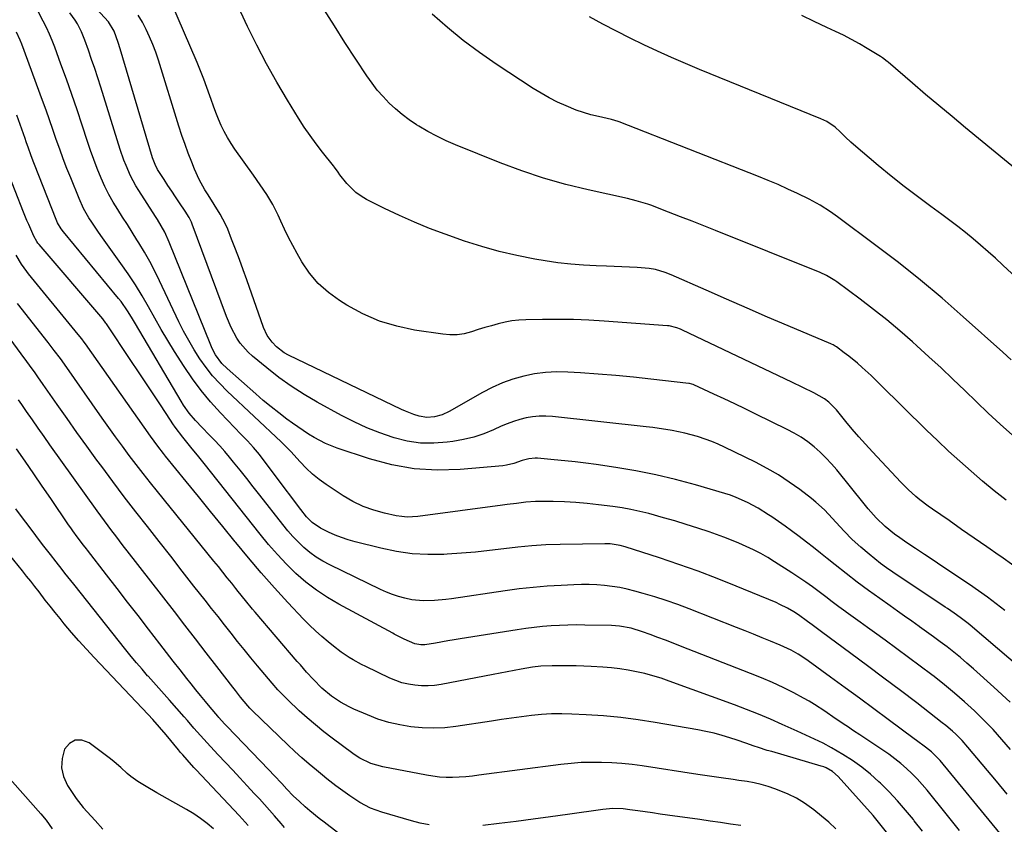
# Model space of a CAD drawing. Units: inches. Extents: x 1942509 to 1947793, y 432357 to 437649.
# Drawn here: x 1944820 to 1945204, y 433360 to 433674 of the extents above; entities that cross this region are included whole.
import ezdxf

# ---------------------------------------------------------------- set-up
doc = ezdxf.new("R2010")
doc.units = ezdxf.units.IN
doc.header["$MEASUREMENT"] = 0
doc.layers.add('7', color=7, linetype='Continuous')
doc.layers.add('8', color=7, linetype='Continuous')

msp = doc.modelspace()

# ---------------------------------------------------------------- linework, layer by layer
at = {"layer": '7', "color": 18}
for points in [[(1945204.29, 433486.39, 1724), (1945199.67, 433490.06, 1724), (1945195.12, 433493.83, 1724), (1945190.62, 433497.66, 1724), (1945186.2, 433501.57, 1724), (1945181.83, 433505.54, 1724), (1945177.53, 433509.59, 1724), (1945173.28, 433513.7, 1724), (1945155.03, 433531.69, 1724), (1945151.64, 433534.96, 1724), (1945148.17, 433538.14, 1724), (1945146.28, 433539.79, 1724), (1945142.88, 433542.57, 1724), (1945141.13, 433543.91, 1724), (1945138.09, 433546.16, 1724), (1945137.58, 433546.52, 1724), (1945136.77, 433546.98, 1724), (1945136.21, 433547.25, 1724), (1945135.93, 433547.38, 1724), (1945119.3, 433554.38, 1724), (1945111.26, 433557.79, 1724), (1945103.24, 433561.23, 1724), (1945095.23, 433564.73, 1724), (1945087.24, 433568.25, 1724), (1945073.63, 433574.31, 1724), (1945071.25, 433575.26, 1724), (1945067.59, 433576.37, 1724), (1945065.08, 433576.81, 1724), (1945060.39, 433577.14, 1724), (1945057.4, 433577.31, 1724), (1945054.42, 433577.46, 1724), (1945051.43, 433577.59, 1724), (1945048.44, 433577.69, 1724), (1945044.42, 433577.81, 1724), (1945039.44, 433578.06, 1724), (1945034.46, 433578.45, 1724), (1945029.51, 433579.03, 1724), (1945024.56, 433579.75, 1724), (1945020.44, 433580.43, 1724), (1945013.49, 433581.77, 1724), (1945006.61, 433583.35, 1724), (1944999.81, 433585.29, 1724), (1944993.08, 433587.47, 1724), (1944985.49, 433590.15, 1724), (1944979.47, 433592.41, 1724), (1944973.52, 433594.81, 1724), (1944967.67, 433597.43, 1724), (1944961.87, 433600.21, 1724), (1944954.88, 433603.72, 1724), (1944952.73, 433604.97, 1724), (1944950.72, 433606.39, 1724), (1944947.22, 433609.89, 1724), (1944944.45, 433613.33, 1724), (1944943.73, 433614.32, 1724), (1944942.32, 433616.32, 1724), (1944941.94, 433616.8, 1724), (1944937.67, 433622.16, 1724), (1944935.21, 433625.36, 1724), (1944932.83, 433628.61, 1724), (1944930.57, 433631.95, 1724), (1944928.38, 433635.34, 1724), (1944924.02, 433642.41, 1724), (1944919.84, 433649.45, 1724), (1944915.83, 433656.58, 1724), (1944912.07, 433663.84, 1724), (1944908.48, 433671.2, 1724), (1944897.22, 433695.36, 1724)], [(1945216, 433415.59, 1718), (1945190.23, 433437.57, 1718), (1945189.48, 433438.2, 1718), (1945186.41, 433440.62, 1718), (1945184.03, 433442.33, 1718), (1945181.41, 433444.11, 1718), (1945180.55, 433444.68, 1718), (1945160.06, 433458.33, 1718), (1945157.68, 433459.98, 1718), (1945155.34, 433461.67, 1718), (1945153.06, 433463.45, 1718), (1945150.81, 433465.28, 1718), (1945147.58, 433468.01, 1718), (1945144.22, 433471.04, 1718), (1945141.06, 433474.29, 1718), (1945138, 433477.64, 1718), (1945134.96, 433480.98, 1718), (1945133.4, 433482.6, 1718), (1945130.08, 433485.64, 1718), (1945128.32, 433487.06, 1718), (1945123.83, 433490.5, 1718), (1945119.71, 433493.46, 1718), (1945115.48, 433496.25, 1718), (1945111.09, 433498.78, 1718), (1945106.6, 433501.15, 1718), (1945094.51, 433507.07, 1718), (1945092.01, 433508.22, 1718), (1945089.49, 433509.28, 1718), (1945086.91, 433510.23, 1718), (1945084.31, 433511.09, 1718), (1945083.92, 433511.21, 1718), (1945081.47, 433511.9, 1718), (1945079.01, 433512.54, 1718), (1945076.52, 433513.08, 1718), (1945074.02, 433513.56, 1718), (1945071.51, 433513.97, 1718), (1945068.99, 433514.35, 1718), (1945066.46, 433514.68, 1718), (1945063.93, 433514.99, 1718), (1945027.31, 433518.99, 1718), (1945024.74, 433519.14, 1718), (1945022.18, 433519.14, 1718), (1945019.63, 433518.88, 1718), (1945017.08, 433518.47, 1718), (1945014.58, 433517.84, 1718), (1945012.11, 433517.11, 1718), (1945009.69, 433516.22, 1718), (1945007.31, 433515.21, 1718), (1945004.42, 433513.88, 1718), (1945000.58, 433512.31, 1718), (1944996.66, 433510.97, 1718), (1944992.64, 433509.99, 1718), (1944988.55, 433509.24, 1718), (1944986.3, 433508.94, 1718), (1944981.06, 433508.58, 1718), (1944975.87, 433508.67, 1718), (1944970.73, 433509.45, 1718), (1944965.62, 433510.69, 1718), (1944965.26, 433510.8, 1718), (1944960.06, 433512.6, 1718), (1944954.96, 433514.6, 1718), (1944949.98, 433516.9, 1718), (1944945.09, 433519.39, 1718), (1944935.63, 433524.58, 1718), (1944930.49, 433527.59, 1718), (1944925.47, 433530.79, 1718), (1944920.65, 433534.28, 1718), (1944915.96, 433537.96, 1718), (1944910.4, 433542.59, 1718), (1944908.67, 433544.17, 1718), (1944905.62, 433547.69, 1718), (1944904.3, 433549.63, 1718), (1944902.04, 433553.75, 1718), (1944900.19, 433558.08, 1718), (1944886.85, 433594.1, 1718), (1944886.59, 433594.77, 1718), (1944885.66, 433596.71, 1718), (1944884.14, 433599.16, 1718), (1944881.89, 433602.42, 1718), (1944880.37, 433604.66, 1718), (1944878.86, 433606.9, 1718), (1944877.37, 433609.15, 1718), (1944875.9, 433611.42, 1718), (1944873.37, 433615.39, 1718), (1944872.38, 433617.3, 1718), (1944871.38, 433619.98, 1718), (1944858.73, 433662.44, 1718), (1944857.95, 433664.95, 1718), (1944856.4, 433669.35, 1718), (1944854.18, 433672.94, 1718), (1944838.94, 433689.79, 1718)], [(1945207.33, 433460.7, 1722), (1945202.19, 433464.38, 1722), (1945201.6, 433464.79, 1722), (1945196.71, 433468.2, 1722), (1945191.82, 433471.6, 1722), (1945186.93, 433474.99, 1722), (1945182.03, 433478.38, 1722), (1945175.59, 433482.83, 1722), (1945173.93, 433484.01, 1722), (1945170.69, 433486.49, 1722), (1945169.12, 433487.79, 1722), (1945166.1, 433490.52, 1722), (1945163.23, 433493.41, 1722), (1945152.17, 433505.25, 1722), (1945149.5, 433508.16, 1722), (1945146.87, 433511.11, 1722), (1945144.3, 433514.1, 1722), (1945141.77, 433517.13, 1722), (1945138.11, 433521.59, 1722), (1945135.15, 433524.64, 1722), (1945133.46, 433525.93, 1722), (1945129.29, 433528.19, 1722), (1945125.03, 433530.31, 1722), (1945120.74, 433532.38, 1722), (1945078.05, 433552.76, 1722), (1945077.34, 433553.08, 1722), (1945075.91, 433553.63, 1722), (1945072.92, 433554.34, 1722), (1945072.16, 433554.42, 1722), (1945047.58, 433556.24, 1722), (1945041.57, 433556.6, 1722), (1945035.56, 433556.85, 1722), (1945029.54, 433556.92, 1722), (1945023.52, 433556.88, 1722), (1945016.91, 433556.75, 1722), (1945014.21, 433556.59, 1722), (1945011.53, 433556.3, 1722), (1945008.88, 433555.81, 1722), (1945006.25, 433555.19, 1722), (1945003.63, 433554.45, 1722), (1945001.03, 433553.69, 1722), (1944998.43, 433552.9, 1722), (1944995.85, 433552.08, 1722), (1944992.9, 433551.33, 1722), (1944990.17, 433550.91, 1722), (1944987.4, 433550.88, 1722), (1944984.62, 433551.1, 1722), (1944973.55, 433552.75, 1722), (1944966.62, 433554.22, 1722), (1944959.89, 433556.24, 1722), (1944953.46, 433559.06, 1722), (1944947.22, 433562.42, 1722), (1944944.27, 433564.26, 1722), (1944939.96, 433567.41, 1722), (1944936.02, 433570.92, 1722), (1944932.65, 433574.97, 1722), (1944929.65, 433579.38, 1722), (1944927.79, 433582.62, 1722), (1944926.07, 433585.73, 1722), (1944924.41, 433588.87, 1722), (1944922.86, 433592.06, 1722), (1944921.37, 433595.28, 1722), (1944920.35, 433597.59, 1722), (1944918.32, 433601.69, 1722), (1944915.94, 433605.59, 1722), (1944913.36, 433609.37, 1722), (1944910.73, 433613.12, 1722), (1944903.5, 433623.27, 1722), (1944902.01, 433625.51, 1722), (1944900.61, 433627.8, 1722), (1944899.35, 433630.17, 1722), (1944898.18, 433632.59, 1722), (1944897.12, 433635.07, 1722), (1944896.11, 433637.57, 1722), (1944895.17, 433640.09, 1722), (1944894.27, 433642.64, 1722), (1944893.78, 433644.1, 1722), (1944892.63, 433647.38, 1722), (1944891.42, 433650.63, 1722), (1944890.14, 433653.86, 1722), (1944888.81, 433657.06, 1722), (1944878.51, 433680.94, 1722)], [(1945205.96, 433389.11, 1714), (1945202.63, 433393.06, 1714), (1945199.2, 433396.9, 1714), (1945195.61, 433400.6, 1714), (1945191.91, 433404.19, 1714), (1945188.08, 433407.65, 1714), (1945184.19, 433411.05, 1714), (1945180.21, 433414.33, 1714), (1945176.16, 433417.54, 1714), (1945175.34, 433418.18, 1714), (1945170.82, 433421.63, 1714), (1945166.27, 433425.05, 1714), (1945161.69, 433428.42, 1714), (1945157.09, 433431.76, 1714), (1945152.91, 433434.76, 1714), (1945150.17, 433436.74, 1714), (1945147.42, 433438.72, 1714), (1945144.69, 433440.7, 1714), (1945141.95, 433442.69, 1714), (1945141.71, 433442.87, 1714), (1945139.1, 433444.78, 1714), (1945136.5, 433446.7, 1714), (1945133.92, 433448.64, 1714), (1945131.34, 433450.59, 1714), (1945128.74, 433452.51, 1714), (1945126.12, 433454.39, 1714), (1945123.45, 433456.21, 1714), (1945120.75, 433457.99, 1714), (1945113.97, 433462.34, 1714), (1945111.29, 433463.97, 1714), (1945108.57, 433465.53, 1714), (1945105.78, 433466.96, 1714), (1945102.95, 433468.31, 1714), (1945100.07, 433469.57, 1714), (1945097.17, 433470.77, 1714), (1945094.24, 433471.9, 1714), (1945091.29, 433472.98, 1714), (1945088.41, 433473.99, 1714), (1945084, 433475.49, 1714), (1945079.56, 433476.93, 1714), (1945075.1, 433478.27, 1714), (1945070.61, 433479.55, 1714), (1945064.89, 433481.12, 1714), (1945061.44, 433481.99, 1714), (1945057.97, 433482.76, 1714), (1945054.48, 433483.38, 1714), (1945050.96, 433483.89, 1714), (1945045.26, 433484.61, 1714), (1945040.87, 433485.08, 1714), (1945036.48, 433485.45, 1714), (1945032.07, 433485.67, 1714), (1945027.66, 433485.8, 1714), (1945022.52, 433485.85, 1714), (1945020.68, 433485.83, 1714), (1945017, 433485.6, 1714), (1945013.33, 433485.14, 1714), (1945009.67, 433484.65, 1714), (1945007.84, 433484.4, 1714), (1944974.9, 433479.96, 1714), (1944970.67, 433479.76, 1714), (1944968.57, 433479.95, 1714), (1944966.47, 433480.28, 1714), (1944961.92, 433481.25, 1714), (1944957.65, 433482.42, 1714), (1944953.51, 433483.89, 1714), (1944949.56, 433485.82, 1714), (1944945.75, 433488.06, 1714), (1944939.11, 433492.48, 1714), (1944936.37, 433494.45, 1714), (1944933.75, 433496.56, 1714), (1944931.29, 433498.85, 1714), (1944928.94, 433501.28, 1714), (1944925.28, 433505.35, 1714), (1944924.39, 433506.31, 1714), (1944923.03, 433507.73, 1714), (1944922.09, 433508.65, 1714), (1944921.61, 433509.1, 1714), (1944900.53, 433528.94, 1714), (1944897.61, 433531.88, 1714), (1944894.83, 433534.94, 1714), (1944892.27, 433538.19, 1714), (1944889.85, 433541.55, 1714), (1944887.62, 433545.05, 1714), (1944885.49, 433548.62, 1714), (1944883.53, 433552.27, 1714), (1944881.68, 433555.99, 1714), (1944874.17, 433571.98, 1714), (1944872.31, 433575.76, 1714), (1944870.36, 433579.48, 1714), (1944868.27, 433583.14, 1714), (1944866.1, 433586.74, 1714), (1944865.31, 433588, 1714), (1944863.46, 433590.94, 1714), (1944861.6, 433593.87, 1714), (1944859.73, 433596.79, 1714), (1944857.86, 433599.71, 1714), (1944856.06, 433602.67, 1714), (1944854.37, 433605.68, 1714), (1944852.84, 433608.78, 1714), (1944851.42, 433611.94, 1714), (1944849.84, 433615.82, 1714), (1944848.51, 433619.28, 1714), (1944847.26, 433622.77, 1714), (1944846.06, 433626.28, 1714), (1944843.96, 433632.72, 1714), (1944841.98, 433638.69, 1714), (1944839.94, 433644.65, 1714), (1944837.84, 433650.58, 1714), (1944835.69, 433656.49, 1714), (1944833.26, 433663.04, 1714), (1944832.24, 433665.65, 1714), (1944831.16, 433668.23, 1714), (1944829.99, 433670.77, 1714), (1944828.76, 433673.29, 1714), (1944826.91, 433676.77, 1714)], [(1945205.81, 433407.52, 1716), (1945199.5, 433413.46, 1716), (1945191.51, 433420.59, 1716), (1945189, 433422.78, 1716), (1945186.46, 433424.94, 1716), (1945183.88, 433427.04, 1716), (1945181.26, 433429.1, 1716), (1945178.61, 433431.12, 1716), (1945175.94, 433433.12, 1716), (1945173.24, 433435.07, 1716), (1945170.53, 433437, 1716), (1945170.34, 433437.14, 1716), (1945167.51, 433439.12, 1716), (1945164.69, 433441.11, 1716), (1945161.88, 433443.11, 1716), (1945159.06, 433445.11, 1716), (1945155, 433448.01, 1716), (1945150.59, 433451.2, 1716), (1945146.22, 433454.45, 1716), (1945141.91, 433457.76, 1716), (1945137.63, 433461.12, 1716), (1945134.54, 433463.59, 1716), (1945131.83, 433465.75, 1716), (1945129.11, 433467.89, 1716), (1945126.37, 433470.03, 1716), (1945123.63, 433472.15, 1716), (1945120.6, 433474.43, 1716), (1945118.07, 433476.29, 1716), (1945115.5, 433478.09, 1716), (1945112.9, 433479.87, 1716), (1945111.65, 433480.7, 1716), (1945107.6, 433483.24, 1716), (1945103.4, 433485.51, 1716), (1945099.04, 433487.46, 1716), (1945096.8, 433488.27, 1716), (1945094.52, 433489, 1716), (1945083.08, 433492.33, 1716), (1945075.39, 433494.4, 1716), (1945067.66, 433496.25, 1716), (1945059.86, 433497.79, 1716), (1945052.02, 433499.12, 1716), (1945044.43, 433500.24, 1716), (1945040.34, 433500.8, 1716), (1945036.24, 433501.32, 1716), (1945032.14, 433501.76, 1716), (1945028.02, 433502.16, 1716), (1945021.52, 433502.72, 1716), (1945020.66, 433502.75, 1716), (1945018.08, 433502.5, 1716), (1945015.58, 433501.81, 1716), (1945012.29, 433500.62, 1716), (1945009.48, 433499.97, 1716), (1945008.04, 433499.79, 1716), (1944991.35, 433498.33, 1716), (1944982.36, 433498.1, 1716), (1944973.44, 433498.6, 1716), (1944964.66, 433500.19, 1716), (1944955.96, 433502.5, 1716), (1944943.46, 433506.67, 1716), (1944938.81, 433508.51, 1716), (1944936.58, 433509.62, 1716), (1944934.39, 433510.84, 1716), (1944932.26, 433512.16, 1716), (1944930.15, 433513.52, 1716), (1944928.08, 433514.94, 1716), (1944926.04, 433516.4, 1716), (1944923.79, 433518.04, 1716), (1944920.67, 433520.39, 1716), (1944917.6, 433522.8, 1716), (1944914.6, 433525.29, 1716), (1944911.64, 433527.84, 1716), (1944900.46, 433537.75, 1716), (1944898.48, 433539.73, 1716), (1944896.01, 433543.12, 1716), (1944894.69, 433545.59, 1716), (1944894.12, 433546.87, 1716), (1944877.93, 433587.05, 1716), (1944876.17, 433590.94, 1716), (1944874.82, 433593.45, 1716), (1944873.36, 433595.9, 1716), (1944872.6, 433597.1, 1716), (1944866.07, 433607.14, 1716), (1944864.92, 433609.02, 1716), (1944862.83, 433612.89, 1716), (1944861.05, 433616.91, 1716), (1944860.24, 433618.96, 1716), (1944858.82, 433623.13, 1716), (1944851.24, 433647.48, 1716), (1944850.08, 433651.12, 1716), (1944848.89, 433654.74, 1716), (1944847.64, 433658.35, 1716), (1944846.37, 433661.94, 1716), (1944844.95, 433665.84, 1716), (1944843.64, 433669.06, 1716), (1944842.08, 433672.16, 1716), (1944841.19, 433673.65, 1716), (1944839.2, 433676.48, 1716)], [(1945206.72, 433511.68, 1726), (1945202.01, 433516, 1726), (1945197.34, 433520.34, 1726), (1945192.72, 433524.74, 1726), (1945188.12, 433529.17, 1726), (1945183.53, 433533.6, 1726), (1945178.89, 433537.99, 1726), (1945174.2, 433542.32, 1726), (1945169.48, 433546.61, 1726), (1945167.76, 433548.14, 1726), (1945162.78, 433552.48, 1726), (1945157.73, 433556.72, 1726), (1945152.56, 433560.82, 1726), (1945147.32, 433564.83, 1726), (1945138.23, 433571.59, 1726), (1945137.47, 433572.13, 1726), (1945134.26, 433574.07, 1726), (1945131.7, 433575.24, 1726), (1945090.94, 433591.57, 1726), (1945086.38, 433593.39, 1726), (1945081.81, 433595.19, 1726), (1945077.23, 433596.97, 1726), (1945072.65, 433598.74, 1726), (1945065.68, 433601.41, 1726), (1945064.57, 433601.82, 1726), (1945060.05, 433603.18, 1726), (1945056.61, 433604.01, 1726), (1945041.31, 433607.41, 1726), (1945032.57, 433609.58, 1726), (1945023.92, 433612.03, 1726), (1945015.4, 433614.89, 1726), (1945006.96, 433618.04, 1726), (1944989.52, 433625.03, 1726), (1944985.85, 433626.61, 1726), (1944982.24, 433628.32, 1726), (1944978.72, 433630.22, 1726), (1944975.27, 433632.24, 1726), (1944974.28, 433632.86, 1726), (1944971.45, 433634.76, 1726), (1944968.71, 433636.78, 1726), (1944966.12, 433638.99, 1726), (1944963.62, 433641.32, 1726), (1944961.28, 433643.8, 1726), (1944959.05, 433646.38, 1726), (1944956.99, 433649.08, 1726), (1944955.03, 433651.88, 1726), (1944946.44, 433664.97, 1726), (1944942.31, 433671.4, 1726), (1944938.26, 433677.88, 1726)], [(1945206.27, 433541.15, 1728), (1945202.99, 433544.15, 1728), (1945187.58, 433557.94, 1728), (1945179.29, 433565.17, 1728), (1945170.86, 433572.23, 1728), (1945162.25, 433579.07, 1728), (1945153.52, 433585.75, 1728), (1945138.47, 433596.93, 1728), (1945135.82, 433598.83, 1728), (1945131.71, 433601.47, 1728), (1945128.86, 433603.06, 1728), (1945127.41, 433603.8, 1728), (1945122.88, 433606, 1728), (1945119.13, 433607.76, 1728), (1945115.36, 433609.47, 1728), (1945111.54, 433611.09, 1728), (1945107.7, 433612.65, 1728), (1945053.37, 433633.99, 1728), (1945053.01, 433634.13, 1728), (1945050.35, 433634.86, 1728), (1945045.25, 433636, 1728), (1945042.34, 433636.73, 1728), (1945039.47, 433637.56, 1728), (1945036.64, 433638.56, 1728), (1945032.66, 433640.16, 1728), (1945029.34, 433641.67, 1728), (1945026.08, 433643.3, 1728), (1945022.92, 433645.1, 1728), (1945019.83, 433647.02, 1728), (1945005.41, 433656.5, 1728), (1944998.89, 433661.02, 1728), (1944992.52, 433665.74, 1728), (1944986.38, 433670.76, 1728), (1944980.4, 433675.98, 1728)], [(1945210.19, 433613.8, 1732), (1945188.41, 433631.69, 1732), (1945183.21, 433635.99, 1732), (1945178.04, 433640.3, 1732), (1945172.89, 433644.65, 1732), (1945167.76, 433649.02, 1732), (1945158.23, 433657.2, 1732), (1945157.88, 433657.5, 1732), (1945156.08, 433658.94, 1732), (1945155.31, 433659.45, 1732), (1945150.08, 433662.62, 1732), (1945147.04, 433664.4, 1732), (1945143.97, 433666.11, 1732), (1945140.84, 433667.72, 1732), (1945137.68, 433669.26, 1732), (1945134.32, 433670.83, 1732), (1945129.45, 433673.11, 1732), (1945124.59, 433675.4, 1732)], [(1945204.69, 433371.66, 1712), (1945200.51, 433376.69, 1712), (1945189.41, 433390, 1712), (1945187.11, 433392.6, 1712), (1945184.67, 433395.05, 1712), (1945183.39, 433396.23, 1712), (1945180.76, 433398.48, 1712), (1945179.4, 433399.56, 1712), (1945169.41, 433407.26, 1712), (1945163.03, 433412.14, 1712), (1945156.62, 433417, 1712), (1945150.18, 433421.81, 1712), (1945143.72, 433426.59, 1712), (1945132.25, 433435.02, 1712), (1945128.63, 433437.69, 1712), (1945126.83, 433439.04, 1712), (1945123.35, 433441.61, 1712), (1945121.52, 433442.77, 1712), (1945119.06, 433444.21, 1712), (1945116.08, 433445.71, 1712), (1945114.55, 433446.39, 1712), (1945099.03, 433452.81, 1712), (1945091.61, 433455.78, 1712), (1945084.15, 433458.63, 1712), (1945076.61, 433461.3, 1712), (1945069.04, 433463.85, 1712), (1945055.74, 433468.16, 1712), (1945053.81, 433468.7, 1712), (1945049.84, 433469.3, 1712), (1945047.83, 433469.35, 1712), (1945030.35, 433469.08, 1712), (1945024.83, 433468.89, 1712), (1945019.32, 433468.57, 1712), (1945013.83, 433468.05, 1712), (1945008.35, 433467.39, 1712), (1945002.86, 433466.71, 1712), (1944997.37, 433466.12, 1712), (1944991.87, 433465.66, 1712), (1944986.36, 433465.3, 1712), (1944984.95, 433465.22, 1712), (1944978.76, 433465.17, 1712), (1944972.6, 433465.49, 1712), (1944966.49, 433466.36, 1712), (1944960.42, 433467.6, 1712), (1944950.41, 433470.13, 1712), (1944947.75, 433470.88, 1712), (1944945.14, 433471.75, 1712), (1944942.58, 433472.77, 1712), (1944940.06, 433473.91, 1712), (1944936.9, 433475.45, 1712), (1944933.59, 433477.69, 1712), (1944931.49, 433479.87, 1712), (1944929.23, 433482.79, 1712), (1944926.38, 433486.53, 1712), (1944924.96, 433488.4, 1712), (1944923.54, 433490.28, 1712), (1944913.05, 433504.16, 1712), (1944910.81, 433506.94, 1712), (1944908.39, 433509.56, 1712), (1944905.88, 433512.12, 1712), (1944903.4, 433514.69, 1712), (1944897.88, 433520.43, 1712), (1944894.02, 433524.69, 1712), (1944890.34, 433529.1, 1712), (1944886.94, 433533.73, 1712), (1944883.73, 433538.5, 1712), (1944880.01, 433544.41, 1712), (1944877.37, 433548.69, 1712), (1944874.78, 433553, 1712), (1944872.26, 433557.37, 1712), (1944869.8, 433561.76, 1712), (1944867.31, 433566.12, 1712), (1944864.7, 433570.42, 1712), (1944861.94, 433574.62, 1712), (1944859.08, 433578.75, 1712), (1944851.23, 433589.63, 1712), (1944850.02, 433591.34, 1712), (1944847.67, 433594.81, 1712), (1944846.53, 433596.57, 1712), (1944844.46, 433600.2, 1712), (1944842.72, 433604, 1712), (1944839.47, 433612.09, 1712), (1944838, 433615.83, 1712), (1944836.57, 433619.58, 1712), (1944835.2, 433623.35, 1712), (1944833.87, 433627.13, 1712), (1944832.55, 433630.92, 1712), (1944831.22, 433634.71, 1712), (1944829.86, 433638.49, 1712), (1944828.48, 433642.26, 1712), (1944820.39, 433664.24, 1712), (1944819.75, 433665.85, 1712), (1944818.28, 433668.99, 1712)], [(1945186.05, 433357.46, 1708), (1945180.9, 433363.95, 1708), (1945173.43, 433373.23, 1708), (1945171.54, 433375.47, 1708), (1945169.59, 433377.65, 1708), (1945167.53, 433379.73, 1708), (1945165.41, 433381.74, 1708), (1945163.19, 433383.66, 1708), (1945160.92, 433385.5, 1708), (1945158.57, 433387.24, 1708), (1945156.16, 433388.91, 1708), (1945151.94, 433391.69, 1708), (1945149.56, 433393.27, 1708), (1945147.17, 433394.85, 1708), (1945144.78, 433396.44, 1708), (1945142.4, 433398.02, 1708), (1945141.72, 433398.48, 1708), (1945137.66, 433401.22, 1708), (1945133.63, 433404.02, 1708), (1945129.54, 433406.7, 1708), (1945127.43, 433407.93, 1708), (1945125.29, 433409.12, 1708), (1945121.44, 433411.15, 1708), (1945117.32, 433413.23, 1708), (1945113.15, 433415.22, 1708), (1945108.92, 433417.07, 1708), (1945104.64, 433418.81, 1708), (1945077.33, 433429.43, 1708), (1945074.38, 433430.57, 1708), (1945071.42, 433431.7, 1708), (1945068.47, 433432.82, 1708), (1945065.51, 433433.93, 1708), (1945062.48, 433435.06, 1708), (1945058.06, 433436.44, 1708), (1945053.5, 433437.28, 1708), (1945051.96, 433437.41, 1708), (1945050.42, 433437.48, 1708), (1945040.04, 433437.66, 1708), (1945036.73, 433437.68, 1708), (1945033.41, 433437.64, 1708), (1945030.11, 433437.52, 1708), (1945026.8, 433437.34, 1708), (1945023.5, 433437.07, 1708), (1945020.2, 433436.75, 1708), (1945016.92, 433436.33, 1708), (1945013.64, 433435.84, 1708), (1944991.4, 433432.24, 1708), (1944988.97, 433431.85, 1708), (1944986.54, 433431.45, 1708), (1944981.69, 433430.63, 1708), (1944977.61, 433429.98, 1708), (1944976.04, 433429.94, 1708), (1944973.72, 433430.31, 1708), (1944969.51, 433432.19, 1708), (1944965.62, 433434.14, 1708), (1944965.07, 433434.44, 1708), (1944944.02, 433445.78, 1708), (1944939.57, 433448.41, 1708), (1944935.28, 433451.26, 1708), (1944931.23, 433454.44, 1708), (1944927.34, 433457.83, 1708), (1944923.65, 433461.47, 1708), (1944920.07, 433465.21, 1708), (1944916.66, 433469.1, 1708), (1944913.36, 433473.1, 1708), (1944891.53, 433500.73, 1708), (1944889.47, 433503.29, 1708), (1944886.31, 433507.07, 1708), (1944883.22, 433510.92, 1708), (1944880.21, 433514.89, 1708), (1944879.28, 433516.22, 1708), (1944878.37, 433517.56, 1708), (1944874.45, 433523.52, 1708), (1944871.59, 433527.85, 1708), (1944868.73, 433532.18, 1708), (1944865.86, 433536.5, 1708), (1944862.98, 433540.82, 1708), (1944853.41, 433555.19, 1708), (1944853.24, 433555.44, 1708), (1944851.95, 433557.1, 1708), (1944827.13, 433586.09, 1708), (1944826.67, 433586.66, 1708), (1944826.22, 433587.3, 1708), (1944825.08, 433589.41, 1708), (1944823.09, 433593.88, 1708), (1944822.4, 433595.48, 1708), (1944821.09, 433598.71, 1708), (1944814.54, 433615.39, 1708)], [(1945171.61, 433357.3, 1706), (1945168.48, 433361.32, 1706), (1945168.13, 433361.76, 1706), (1945165.08, 433365.47, 1706), (1945161.92, 433369.1, 1706), (1945158.63, 433372.58, 1706), (1945155.23, 433375.99, 1706), (1945154.7, 433376.49, 1706), (1945151.4, 433379.45, 1706), (1945147.98, 433382.24, 1706), (1945144.36, 433384.78, 1706), (1945140.62, 433387.15, 1706), (1945136.17, 433389.76, 1706), (1945132.91, 433391.56, 1706), (1945131.24, 433392.4, 1706), (1945127.85, 433393.97, 1706), (1945124.44, 433395.52, 1706), (1945122.74, 433396.29, 1706), (1945116.97, 433398.91, 1706), (1945112.36, 433400.94, 1706), (1945107.72, 433402.89, 1706), (1945103.03, 433404.75, 1706), (1945098.32, 433406.52, 1706), (1945072.85, 433415.81, 1706), (1945069.72, 433416.88, 1706), (1945066.56, 433417.86, 1706), (1945063.37, 433418.71, 1706), (1945060.15, 433419.47, 1706), (1945056.89, 433420.09, 1706), (1945053.63, 433420.61, 1706), (1945050.34, 433420.97, 1706), (1945047.05, 433421.22, 1706), (1945042.44, 433421.47, 1706), (1945039.55, 433421.6, 1706), (1945036.65, 433421.7, 1706), (1945033.76, 433421.74, 1706), (1945030.86, 433421.75, 1706), (1945027.29, 433421.73, 1706), (1945022.84, 433421.56, 1706), (1945019.52, 433421.19, 1706), (1945015.13, 433420.41, 1706), (1945012.39, 433419.9, 1706), (1945009.65, 433419.4, 1706), (1945006.91, 433418.88, 1706), (1945004.18, 433418.36, 1706), (1944983.95, 433414.5, 1706), (1944981.4, 433414.13, 1706), (1944978.84, 433413.92, 1706), (1944976.28, 433413.95, 1706), (1944973.71, 433414.14, 1706), (1944971.17, 433414.57, 1706), (1944968.67, 433415.16, 1706), (1944966.25, 433416, 1706), (1944963.88, 433416.99, 1706), (1944954.59, 433421.45, 1706), (1944952.93, 433422.28, 1706), (1944949.67, 433424.08, 1706), (1944948.08, 433425.05, 1706), (1944944.99, 433427.12, 1706), (1944942.03, 433429.36, 1706), (1944939.85, 433431.11, 1706), (1944937.36, 433433.19, 1706), (1944934.93, 433435.35, 1706), (1944932.59, 433437.6, 1706), (1944930.32, 433439.93, 1706), (1944924.17, 433446.51, 1706), (1944918.94, 433452.23, 1706), (1944913.79, 433458.02, 1706), (1944908.77, 433463.92, 1706), (1944903.82, 433469.89, 1706), (1944903.6, 433470.17, 1706), (1944898.83, 433476.06, 1706), (1944894.06, 433481.94, 1706), (1944889.29, 433487.83, 1706), (1944884.51, 433493.71, 1706), (1944876.49, 433503.6, 1706), (1944875.73, 433504.54, 1706), (1944873.5, 433507.41, 1706), (1944870.63, 433511.32, 1706), (1944845.22, 433547.33, 1706), (1944844.75, 433547.99, 1706), (1944843.79, 433549.3, 1706), (1944841.78, 433551.85, 1706), (1944841.27, 433552.48, 1706), (1944823, 433574.69, 1706), (1944822.31, 433575.56, 1706), (1944820.29, 433578.41, 1706), (1944818.25, 433581.97, 1706)], [(1945157.6, 433356.86, 1704), (1945154.52, 433360.78, 1704), (1945153.45, 433362.04, 1704), (1945152.37, 433363.3, 1704), (1945138.82, 433378.62, 1704), (1945136.63, 433380.55, 1704), (1945134.04, 433381.96, 1704), (1945133.13, 433382.31, 1704), (1945132.19, 433382.62, 1704), (1945112.85, 433388.27, 1704), (1945111.15, 433388.78, 1704), (1945107.76, 433389.86, 1704), (1945106.08, 433390.44, 1704), (1945102.73, 433391.6, 1704), (1945099.36, 433392.73, 1704), (1945096.58, 433393.64, 1704), (1945093.49, 433394.58, 1704), (1945090.38, 433395.43, 1704), (1945087.23, 433396.14, 1704), (1945084.06, 433396.76, 1704), (1945067.43, 433399.64, 1704), (1945060.75, 433400.68, 1704), (1945054.04, 433401.55, 1704), (1945047.31, 433402.18, 1704), (1945040.56, 433402.65, 1704), (1945034.9, 433402.94, 1704), (1945030.97, 433403.03, 1704), (1945027.04, 433402.99, 1704), (1945023.12, 433402.74, 1704), (1945019.21, 433402.35, 1704), (1945015.3, 433401.85, 1704), (1945011.4, 433401.32, 1704), (1945007.49, 433400.76, 1704), (1945003.6, 433400.18, 1704), (1944989.72, 433398.08, 1704), (1944985.33, 433397.6, 1704), (1944980.94, 433397.37, 1704), (1944976.54, 433397.52, 1704), (1944972.15, 433397.91, 1704), (1944967.8, 433398.67, 1704), (1944963.51, 433399.66, 1704), (1944959.32, 433401, 1704), (1944955.19, 433402.58, 1704), (1944949.84, 433404.87, 1704), (1944948.08, 433405.69, 1704), (1944944.67, 433407.55, 1704), (1944941.14, 433409.93, 1704), (1944937.48, 433412.99, 1704), (1944934.12, 433416.38, 1704), (1944931.48, 433419.3, 1704), (1944929.04, 433422.08, 1704), (1944927.84, 433423.47, 1704), (1944911.41, 433442.71, 1704), (1944910.44, 433443.85, 1704), (1944907.6, 433447.3, 1704), (1944904.8, 433450.79, 1704), (1944903.88, 433451.96, 1704), (1944902.28, 433453.96, 1704), (1944900.55, 433456.13, 1704), (1944898.82, 433458.29, 1704), (1944897.08, 433460.45, 1704), (1944895.34, 433462.61, 1704), (1944873.38, 433489.7, 1704), (1944870.57, 433493.2, 1704), (1944867.79, 433496.73, 1704), (1944865.04, 433500.28, 1704), (1944862.33, 433503.85, 1704), (1944859.65, 433507.45, 1704), (1944856.99, 433511.07, 1704), (1944854.38, 433514.72, 1704), (1944851.78, 433518.38, 1704), (1944837, 433539.45, 1704), (1944835.46, 433541.6, 1704), (1944833.09, 433544.77, 1704), (1944830.67, 433547.91, 1704), (1944818.77, 433563.11, 1704)], [(1945137.85, 433358.14, 1702), (1945135.1, 433360.7, 1702), (1945132.24, 433363.15, 1702), (1945129.32, 433365.53, 1702), (1945125.67, 433368.17, 1702), (1945122.54, 433370.11, 1702), (1945119.24, 433371.74, 1702), (1945115.83, 433373.17, 1702), (1945114.09, 433373.81, 1702), (1945111.44, 433374.69, 1702), (1945108.76, 433375.46, 1702), (1945106.05, 433376.06, 1702), (1945103.3, 433376.56, 1702), (1945100.06, 433377.05, 1702), (1945097.77, 433377.38, 1702), (1945093.19, 433378.04, 1702), (1945088.61, 433378.69, 1702), (1945084.03, 433379.37, 1702), (1945062.36, 433382.68, 1702), (1945058.42, 433383.21, 1702), (1945054.47, 433383.64, 1702), (1945050.5, 433383.91, 1702), (1945046.53, 433384.09, 1702), (1945042.55, 433384.1, 1702), (1945038.58, 433383.98, 1702), (1945034.62, 433383.67, 1702), (1945030.67, 433383.25, 1702), (1944998.71, 433379.03, 1702), (1944996.15, 433378.73, 1702), (1944993.58, 433378.49, 1702), (1944991.01, 433378.32, 1702), (1944988.43, 433378.21, 1702), (1944985.86, 433378.23, 1702), (1944983.29, 433378.35, 1702), (1944980.74, 433378.64, 1702), (1944978.2, 433379.04, 1702), (1944961.16, 433382.29, 1702), (1944956.52, 433383.65, 1702), (1944952.18, 433385.79, 1702), (1944950.82, 433386.65, 1702), (1944949.49, 433387.57, 1702), (1944941.5, 433393.5, 1702), (1944938.18, 433396.05, 1702), (1944934.91, 433398.68, 1702), (1944931.74, 433401.41, 1702), (1944928.63, 433404.23, 1702), (1944924.13, 433408.44, 1702), (1944923.33, 433409.21, 1702), (1944920.27, 433412.42, 1702), (1944918.09, 433414.93, 1702), (1944912.37, 433421.76, 1702), (1944909.75, 433424.92, 1702), (1944907.15, 433428.09, 1702), (1944904.58, 433431.28, 1702), (1944902.03, 433434.49, 1702), (1944899.5, 433437.71, 1702), (1944896.96, 433440.93, 1702), (1944894.43, 433444.15, 1702), (1944891.89, 433447.38, 1702), (1944887.56, 433452.89, 1702), (1944883.01, 433458.68, 1702), (1944878.47, 433464.47, 1702), (1944873.92, 433470.27, 1702), (1944869.38, 433476.06, 1702), (1944864.86, 433481.87, 1702), (1944860.38, 433487.71, 1702), (1944855.96, 433493.6, 1702), (1944851.57, 433499.5, 1702), (1944849.73, 433502.01, 1702), (1944845.81, 433507.38, 1702), (1944841.92, 433512.77, 1702), (1944838.07, 433518.2, 1702), (1944834.25, 433523.64, 1702), (1944828.75, 433531.56, 1702), (1944826.64, 433534.55, 1702), (1944825.57, 433536.03, 1702), (1944823.42, 433538.98, 1702), (1944822.33, 433540.46, 1702), (1944820.17, 433543.41, 1702), (1944814.41, 433551.29, 1702)], [(1944955.67, 433347.37, 1698), (1944938.3, 433360.73, 1698), (1944936.43, 433362.2, 1698), (1944932.77, 433365.21, 1698), (1944930.97, 433366.75, 1698), (1944928.68, 433368.78, 1698), (1944926.25, 433371.09, 1698), (1944923.77, 433373.65, 1698), (1944921.76, 433375.78, 1698), (1944918.77, 433378.99, 1698), (1944916.76, 433381.11, 1698), (1944900.36, 433398.18, 1698), (1944899.46, 433399.12, 1698), (1944897.28, 433401.55, 1698), (1944896.86, 433402.05, 1698), (1944893.91, 433405.57, 1698), (1944892.02, 433407.84, 1698), (1944890.15, 433410.12, 1698), (1944888.3, 433412.42, 1698), (1944886.46, 433414.73, 1698), (1944884.79, 433416.85, 1698), (1944882.14, 433420.22, 1698), (1944879.49, 433423.61, 1698), (1944876.85, 433427, 1698), (1944874.22, 433430.39, 1698), (1944869.86, 433436.03, 1698), (1944865.76, 433441.33, 1698), (1944861.66, 433446.63, 1698), (1944857.55, 433451.93, 1698), (1944853.45, 433457.23, 1698), (1944845.99, 433466.86, 1698), (1944845.61, 433467.35, 1698), (1944844.48, 433468.79, 1698), (1944841.99, 433472.04, 1698), (1944840.29, 433474.35, 1698), (1944839.47, 433475.53, 1698), (1944838.65, 433476.71, 1698), (1944831.67, 433486.99, 1698), (1944828.36, 433491.86, 1698), (1944825.05, 433496.71, 1698), (1944821.73, 433501.56, 1698), (1944818.39, 433506.41, 1698)], [(1944922.86, 433358.73, 1696), (1944921.5, 433360.25, 1696), (1944918.94, 433363.17, 1696), (1944917, 433365.4, 1696), (1944915.03, 433367.62, 1696), (1944913.05, 433369.81, 1696), (1944911.05, 433371.99, 1696), (1944908.29, 433374.97, 1696), (1944905.48, 433378, 1696), (1944902.67, 433381.03, 1696), (1944899.85, 433384.05, 1696), (1944897.04, 433387.08, 1696), (1944894.04, 433390.28, 1696), (1944891.42, 433393.14, 1696), (1944888.83, 433396.03, 1696), (1944887.55, 433397.48, 1696), (1944884.98, 433400.39, 1696), (1944883.69, 433401.84, 1696), (1944877.96, 433408.29, 1696), (1944875.88, 433410.63, 1696), (1944873.81, 433412.98, 1696), (1944871.73, 433415.33, 1696), (1944869.66, 433417.68, 1696), (1944869.45, 433417.91, 1696), (1944867.3, 433420.4, 1696), (1944865.17, 433422.9, 1696), (1944863.08, 433425.44, 1696), (1944861.01, 433428, 1696), (1944840.67, 433453.6, 1696), (1944839.53, 433455.04, 1696), (1944837.25, 433457.92, 1696), (1944836.11, 433459.37, 1696), (1944833.84, 433462.26, 1696), (1944831.59, 433465.17, 1696), (1944828.53, 433469.14, 1696), (1944825.88, 433472.59, 1696), (1944823.25, 433476.04, 1696), (1944820.63, 433479.51, 1696), (1944818.02, 433482.99, 1696)], [(1944908.69, 433359.4, 1694), (1944906.32, 433362.01, 1694), (1944905.12, 433363.3, 1694), (1944888.45, 433381.13, 1694), (1944887.55, 433382.1, 1694), (1944884.9, 433385.02, 1694), (1944883.17, 433387, 1694), (1944882.32, 433388, 1694), (1944881.48, 433389.01, 1694), (1944876.68, 433394.82, 1694), (1944874.12, 433397.84, 1694), (1944871.48, 433400.79, 1694), (1944869.68, 433402.72, 1694), (1944848.58, 433424.98, 1694), (1944845.59, 433428.2, 1694), (1944842.66, 433431.46, 1694), (1944839.8, 433434.78, 1694), (1944836.98, 433438.15, 1694), (1944835.33, 433440.17, 1694), (1944833.39, 433442.57, 1694), (1944831.47, 433444.98, 1694), (1944829.57, 433447.41, 1694), (1944827.14, 433450.58, 1694), (1944825.54, 433452.67, 1694), (1944823.92, 433454.73, 1694), (1944822.28, 433456.78, 1694), (1944820.62, 433458.82, 1694), (1944808.69, 433473.34, 1694)], [(1944799.6, 433395.72, 1694), (1944827.88, 433364.03, 1694), (1944829.94, 433361.5, 1694), (1944832.31, 433358.1, 1694)], [(1944895.2, 433358.19, 1692), (1944892.72, 433360.27, 1692), (1944890.15, 433362.23, 1692), (1944887.46, 433364.02, 1692), (1944884.69, 433365.69, 1692), (1944875.1, 433371.04, 1692), (1944873.01, 433372.23, 1692), (1944868.87, 433374.68, 1692), (1944865.69, 433376.65, 1692), (1944862.87, 433378.63, 1692), (1944861.55, 433379.74, 1692), (1944859.01, 433382.1, 1692), (1944856.39, 433384.35, 1692), (1944855.03, 433385.42, 1692), (1944846.66, 433391.73, 1692), (1944843.83, 433392.73, 1692), (1944841.25, 433392.8, 1692), (1944839.04, 433391.46, 1692), (1944837.08, 433389.2, 1692), (1944836.13, 433385.57, 1692), (1944835.9, 433382.01, 1692), (1944836.72, 433378.53, 1692), (1944838.25, 433375.11, 1692), (1944840.34, 433371.89, 1692), (1944841.62, 433370.02, 1692), (1944844.4, 433366.45, 1692), (1944845.9, 433364.75, 1692), (1944848.98, 433361.41, 1692), (1944852.04, 433358.04, 1692)]]:
    msp.add_polyline3d(points, dxfattribs=at)
at = {"layer": '8', "color": 18}
for points in [[(1945203.77, 433443.33, 1720), (1945200.42, 433445.95, 1720), (1945197.02, 433448.52, 1720), (1945193.55, 433451, 1720), (1945190.04, 433453.42, 1720), (1945179.2, 433460.66, 1720), (1945175.8, 433462.94, 1720), (1945172.39, 433465.22, 1720), (1945168.98, 433467.5, 1720), (1945165.57, 433469.78, 1720), (1945162.77, 433471.66, 1720), (1945160.81, 433473.05, 1720), (1945157.09, 433476.09, 1720), (1945153.66, 433479.47, 1720), (1945150.43, 433483.05, 1720), (1945148.89, 433484.9, 1720), (1945138.21, 433498.18, 1720), (1945136.17, 433500.58, 1720), (1945134.03, 433502.89, 1720), (1945131.76, 433505.07, 1720), (1945129.4, 433507.16, 1720), (1945126.92, 433509.09, 1720), (1945124.35, 433510.9, 1720), (1945121.65, 433512.51, 1720), (1945118.88, 433513.99, 1720), (1945106.66, 433519.97, 1720), (1945102.57, 433521.96, 1720), (1945098.48, 433523.92, 1720), (1945094.37, 433525.85, 1720), (1945090.25, 433527.77, 1720), (1945082.47, 433531.36, 1720), (1945082.24, 433531.46, 1720), (1945081.76, 433531.64, 1720), (1945080.76, 433531.89, 1720), (1945080.51, 433531.93, 1720), (1945065.74, 433533.63, 1720), (1945058.9, 433534.36, 1720), (1945052.06, 433535.02, 1720), (1945045.21, 433535.57, 1720), (1945038.35, 433536.05, 1720), (1945033.36, 433536.36, 1720), (1945029.01, 433536.43, 1720), (1945024.68, 433536.23, 1720), (1945020.4, 433535.63, 1720), (1945016.13, 433534.77, 1720), (1945011.95, 433533.54, 1720), (1945007.86, 433532.09, 1720), (1945003.9, 433530.31, 1720), (1945000.03, 433528.32, 1720), (1944987.09, 433521.01, 1720), (1944984.3, 433519.71, 1720), (1944981.35, 433518.87, 1720), (1944978.32, 433518.64, 1720), (1944975.34, 433519.15, 1720), (1944973.32, 433519.79, 1720), (1944970.08, 433521.05, 1720), (1944968.5, 433521.76, 1720), (1944924.45, 433542.97, 1720), (1944922.77, 433543.91, 1720), (1944919.73, 433546.21, 1720), (1944918.04, 433547.96, 1720), (1944916.08, 433550.66, 1720), (1944914.69, 433553.68, 1720), (1944908.21, 433572.27, 1720), (1944906.78, 433576.28, 1720), (1944905.31, 433580.29, 1720), (1944903.79, 433584.27, 1720), (1944902.24, 433588.25, 1720), (1944900.72, 433592.05, 1720), (1944899.84, 433594.08, 1720), (1944897.81, 433598, 1720), (1944895.46, 433601.76, 1720), (1944893.08, 433605.5, 1720), (1944891.84, 433607.47, 1720), (1944889.6, 433611.42, 1720), (1944887.74, 433615.56, 1720), (1944886.67, 433618.23, 1720), (1944885.34, 433621.7, 1720), (1944884.06, 433625.18, 1720), (1944882.86, 433628.69, 1720), (1944881.71, 433632.22, 1720), (1944873.66, 433658.06, 1720), (1944872.63, 433661.12, 1720), (1944871.51, 433664.14, 1720), (1944870.26, 433667.1, 1720), (1944868.91, 433670.06, 1720), (1944867.42, 433672.89, 1720), (1944865.8, 433675.65, 1720)], [(1945210.06, 433571.57, 1730), (1945202.99, 433578.12, 1730), (1945200.14, 433580.73, 1730), (1945197.26, 433583.3, 1730), (1945194.34, 433585.83, 1730), (1945191.4, 433588.33, 1730), (1945188.41, 433590.77, 1730), (1945185.39, 433593.18, 1730), (1945182.32, 433595.51, 1730), (1945179.21, 433597.8, 1730), (1945174.91, 433600.91, 1730), (1945169.67, 433604.78, 1730), (1945164.49, 433608.73, 1730), (1945159.41, 433612.8, 1730), (1945154.39, 433616.94, 1730), (1945144.77, 433625.07, 1730), (1945143.7, 433626.01, 1730), (1945141.64, 433627.98, 1730), (1945139.57, 433630.13, 1730), (1945137.63, 433631.86, 1730), (1945134.42, 433634.07, 1730), (1945132.08, 433635.19, 1730), (1945084.68, 433654.4, 1730), (1945079.2, 433656.69, 1730), (1945073.74, 433659.03, 1730), (1945068.33, 433661.48, 1730), (1945062.94, 433663.99, 1730), (1945057.61, 433666.6, 1730), (1945052.31, 433669.28, 1730), (1945047.06, 433672.07, 1730), (1945041.86, 433674.93, 1730)], [(1945201.78, 433356.47, 1710), (1945178.55, 433384.78, 1710), (1945177.92, 433385.51, 1710), (1945175.17, 433388.2, 1710), (1945172.9, 433389.99, 1710), (1945169.38, 433392.56, 1710), (1945168.37, 433393.31, 1710), (1945158.33, 433400.76, 1710), (1945152.71, 433404.92, 1710), (1945147.09, 433409.08, 1710), (1945141.47, 433413.21, 1710), (1945135.83, 433417.34, 1710), (1945127.08, 433423.74, 1710), (1945125.8, 433424.64, 1710), (1945123.17, 433426.33, 1710), (1945120.43, 433427.86, 1710), (1945117.62, 433429.21, 1710), (1945116.18, 433429.83, 1710), (1945112.44, 433431.36, 1710), (1945109.12, 433432.71, 1710), (1945105.8, 433434.05, 1710), (1945102.47, 433435.38, 1710), (1945099.14, 433436.7, 1710), (1945080.62, 433444.01, 1710), (1945076.2, 433445.67, 1710), (1945071.76, 433447.23, 1710), (1945067.27, 433448.66, 1710), (1945062.75, 433450, 1710), (1945059.47, 433450.92, 1710), (1945056.55, 433451.65, 1710), (1945053.62, 433452.27, 1710), (1945050.65, 433452.73, 1710), (1945047.67, 433453.09, 1710), (1945044.67, 433453.31, 1710), (1945041.66, 433453.44, 1710), (1945038.66, 433453.45, 1710), (1945035.65, 433453.37, 1710), (1945030.71, 433453.14, 1710), (1945025.24, 433452.8, 1710), (1945019.78, 433452.35, 1710), (1945014.33, 433451.74, 1710), (1945008.9, 433451.02, 1710), (1944987.95, 433447.9, 1710), (1944985.75, 433447.61, 1710), (1944981.35, 433447.19, 1710), (1944976.93, 433447.07, 1710), (1944972.57, 433447.51, 1710), (1944969.8, 433448.09, 1710), (1944967.38, 433448.77, 1710), (1944964.99, 433449.55, 1710), (1944962.65, 433450.48, 1710), (1944960.35, 433451.51, 1710), (1944940.48, 433461.13, 1710), (1944937.81, 433462.57, 1710), (1944935.23, 433464.15, 1710), (1944932.8, 433465.95, 1710), (1944930.46, 433467.9, 1710), (1944928.26, 433470, 1710), (1944926.13, 433472.18, 1710), (1944924.12, 433474.46, 1710), (1944922.18, 433476.82, 1710), (1944913.24, 433488.29, 1710), (1944910.68, 433491.55, 1710), (1944908.11, 433494.79, 1710), (1944905.53, 433498.03, 1710), (1944902.93, 433501.25, 1710), (1944901.42, 433503.11, 1710), (1944899.53, 433505.36, 1710), (1944897.59, 433507.58, 1710), (1944895.58, 433509.73, 1710), (1944893.52, 433511.84, 1710), (1944890.7, 433514.67, 1710), (1944888.13, 433517.45, 1710), (1944885.7, 433520.35, 1710), (1944883.52, 433523.42, 1710), (1944882.52, 433525.02, 1710), (1944864.74, 433555.2, 1710), (1944863.22, 433557.73, 1710), (1944861.65, 433560.23, 1710), (1944859.1, 433563.84, 1710), (1944858.18, 433564.99, 1710), (1944836.64, 433591.09, 1710), (1944835.78, 433592.2, 1710), (1944834.32, 433594.59, 1710), (1944833.75, 433595.87, 1710), (1944825.37, 433617.36, 1710), (1944824.89, 433618.61, 1710), (1944823.95, 433621.12, 1710), (1944823.03, 433623.64, 1710), (1944822.13, 433626.17, 1710), (1944821.68, 433627.43, 1710), (1944818.45, 433636.57, 1710)], [(1944979.22, 433359.7, 1700), (1944975.79, 433360.41, 1700), (1944972.38, 433361.28, 1700), (1944960.79, 433364.66, 1700), (1944958.57, 433365.41, 1700), (1944956.4, 433366.27, 1700), (1944952.25, 433368.44, 1700), (1944948.3, 433370.98, 1700), (1944944.68, 433373.58, 1700), (1944942.91, 433374.94, 1700), (1944939.4, 433377.69, 1700), (1944937.66, 433379.08, 1700), (1944935.32, 433380.98, 1700), (1944932.45, 433383.37, 1700), (1944929.62, 433385.8, 1700), (1944926.86, 433388.31, 1700), (1944924.14, 433390.87, 1700), (1944910.32, 433404.21, 1700), (1944910.06, 433404.46, 1700), (1944909.29, 433405.26, 1700), (1944908.56, 433406.09, 1700), (1944905.73, 433409.56, 1700), (1944903.72, 433412.09, 1700), (1944902.73, 433413.37, 1700), (1944896.44, 433421.52, 1700), (1944892.31, 433426.87, 1700), (1944888.18, 433432.23, 1700), (1944884.04, 433437.58, 1700), (1944879.9, 433442.92, 1700), (1944861.49, 433466.66, 1700), (1944860, 433468.59, 1700), (1944857.03, 433472.47, 1700), (1944855.56, 433474.42, 1700), (1944852.64, 433478.33, 1700), (1944851.21, 433480.3, 1700), (1944849.78, 433482.28, 1700), (1944831.39, 433507.96, 1700), (1944829.1, 433511.19, 1700), (1944826.81, 433514.43, 1700), (1944824.55, 433517.69, 1700), (1944822.29, 433520.95, 1700), (1944820.45, 433523.64, 1700), (1944819.13, 433525.56, 1700)], [(1945100.84, 433359.4, 1700), (1945096.84, 433360, 1700), (1945092.84, 433360.59, 1700), (1945088.84, 433361.17, 1700), (1945084.84, 433361.74, 1700), (1945072.19, 433363.52, 1700), (1945069.31, 433363.92, 1700), (1945066.42, 433364.34, 1700), (1945063.54, 433364.75, 1700), (1945060.65, 433365.17, 1700), (1945057.52, 433365.63, 1700), (1945054.88, 433365.93, 1700), (1945050.91, 433366.05, 1700), (1945046.95, 433365.73, 1700), (1945033.18, 433363.78, 1700), (1945026.53, 433362.86, 1700), (1945019.87, 433361.95, 1700), (1945013.22, 433361.08, 1700), (1945006.56, 433360.22, 1700), (1945000.23, 433359.42, 1700)]]:
    msp.add_polyline3d(points, dxfattribs=at)

doc.saveas('drawing.dxf')
